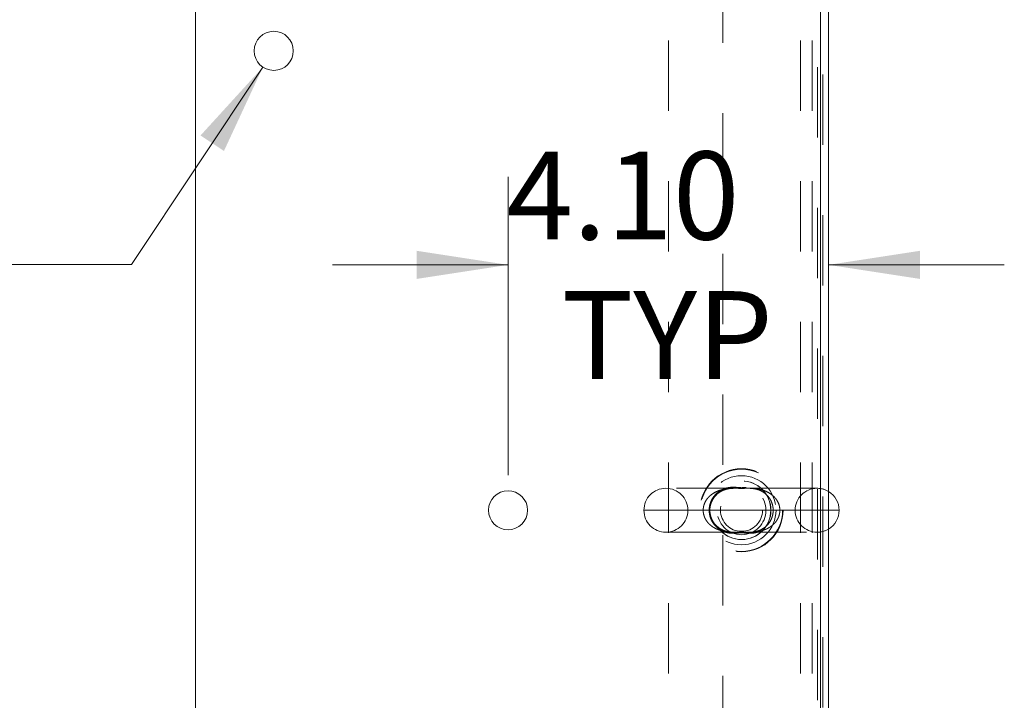
# Model space of a CAD drawing. Units: inches. Extents: x 0 to 23.4, y 0 to 16.5.
# Drawn here: x 7.1 to 8.5, y 1.7 to 2.6 of the extents above; entities that cross this region are included whole.
import ezdxf

# ---------------------------------------------------------------- set-up
doc = ezdxf.new("R2010")
doc.units = ezdxf.units.IN
doc.header["$MEASUREMENT"] = 0
doc.linetypes.add('HIDDEN', pattern=[0.075, 0.05, -0.025])
doc.styles.add('SLDTEXTSTYLE0', font='TXT', dxfattribs={"width": 0.75})
doc.dimstyles.new('SLDDIMSTYLE3', dxfattribs={"dimtxt": 0.125, "dimasz": 0.13, "dimexe": 0, "dimexo": 0.0625, "dimgap": 0.03125, "dimtad": 0, "dimtih": 1, "dimtoh": 1, "dimlfac": 9, "dimrnd": 1e-09, "dimzin": 4, "dimdsep": 46, "dimtxsty": 'SLDTEXTSTYLE0', "dimsah": 1, "dimcen": 0, "dimadec": 0, "dimazin": 1, "dimtfac": 1, "dimtofl": 0, "dimtmove": 0, "dimatfit": 3, "dimfxl": 1, "dimfrac": 2, "dimtolj": 1, "dimtzin": 12, "dimarcsym": 0})
doc.dimstyles.new('SLDDIMSTYLE4', dxfattribs={"dimtxt": 0.125, "dimasz": 0.13, "dimexe": 0, "dimexo": 0.0625, "dimgap": 0.03125, "dimtad": 0, "dimtih": 1, "dimtoh": 1, "dimlfac": 9, "dimrnd": 1e-09, "dimzin": 4, "dimdsep": 46, "dimtxsty": 'SLDTEXTSTYLE0', "dimsah": 1, "dimcen": 0.09, "dimadec": 0, "dimazin": 1, "dimtfac": 1, "dimtmove": 0, "dimatfit": 0, "dimfxl": 1, "dimfrac": 2, "dimtolj": 1, "dimtzin": 12, "dimarcsym": 0})

# ---------------------------------------------------------------- blocks, each defined once
blk = doc.blocks.new('_D_14')
at = {"color": 7, "linetype": 'Continuous', "lineweight": 0}
for p, q in [((7.4587, 2.5602), (7.2717, 2.2793)), ((7.2717, 2.2793), (7.0217, 2.2793))]:
    blk.add_line(p, q, dxfattribs=at)
blk.add_solid([(7.4587, 2.5602), (7.37, 2.463), (7.4033, 2.4409)], dxfattribs=at)
at = {"color": 7, "linetype": 'Continuous', "lineweight": 0, "char_height": 0.125, "attachment_point": 1, "style": 'SLDTEXTSTYLE0'}
for s, insert in [('6X', (6.3068, 2.3419, 0.0004)), ('%%c', (6.5008, 2.34, 0.0004)), ('.50', (6.6893, 2.3419, 0.0004))]:
    blk.add_mtext(s, dxfattribs=dict(at, insert=insert))
blk = doc.blocks.new('_D_15')
at = {"color": 7, "linetype": 'Continuous', "lineweight": 0}
for p, q in [((7.8075, 1.9801), (7.8075, 2.404)), ((7.8075, 2.279), (7.5575, 2.279)), ((8.2635, 2.279), (8.5135, 2.279))]:
    blk.add_line(p, q, dxfattribs=at)
for points in [[(7.8075, 2.279), (7.6775, 2.299), (7.6775, 2.259)], [(8.2635, 2.279), (8.3935, 2.259), (8.3935, 2.299)]]:
    blk.add_solid(points, dxfattribs=at)
at = {"color": 7, "linetype": 'Continuous', "lineweight": 0, "char_height": 0.125, "attachment_point": 1, "style": 'SLDTEXTSTYLE0'}
for s, insert in [('4.10', (7.8053, 2.4401, 0.0004)), ('TYP', (7.8836, 2.2416, 0.0004))]:
    blk.add_mtext(s, dxfattribs=dict(at, insert=insert))

msp = doc.modelspace()

# ---------------------------------------------------------------- linework, layer by layer
at = {"color": 7, "linetype": 'Continuous', "lineweight": 15}
for p, q in [((7.36303, 1.05462), (7.36303, 2.8055)), ((8.25192, 2.8055), (8.25192, 1.05462)), ((8.25192, 1.05706), (8.25192, 2.80306)), ((8.26348, 1.05706), (8.26348, 2.80306)), ((8.27851, 1.93006), (8.26348, 1.93006))]:
    msp.add_line(p, q, dxfattribs=at)
at = {"color": 7, "linetype": 'HIDDEN', "lineweight": 0}
for p, q in [((8.25518, 1.04947), (8.25518, 2.81065)), ((8.03573, 2.79812), (8.03573, 1.062)), ((8.22362, 2.79812), (8.22362, 1.062)), ((8.24029, 2.79812), (8.24029, 1.062)), ((8.24759, 1.06015), (8.24759, 2.79997)), ((8.11292, 1.19482), (8.11292, 2.6653)), ((8.14708, 1.96131), (8.03198, 1.96131)), ((8.24726, 1.96131), (8.14708, 1.96131)), ((8.08509, 1.93006), (8.00073, 1.93006)), ((8.19415, 1.93006), (8.08509, 1.93006)), ((8.08509, 1.93006), (8.19415, 1.93006)), ((8.08509, 1.93006), (8.19415, 1.93006)), ((8.26348, 1.93006), (8.19415, 1.93006)), ((8.03198, 1.89881), (8.13209, 1.89881)), ((8.13209, 1.89881), (8.24726, 1.89881))]:
    msp.add_line(p, q, dxfattribs=at)
at = {"color": 7, "linetype": 'Continuous', "lineweight": 15}
for centre in [(7.47414, 2.58328), (7.80748, 1.93006)]:
    msp.add_circle(centre, 0.02778, dxfattribs=at)
at = {"color": 7, "linetype": 'HIDDEN', "lineweight": 0}
for centre, radius in [((8.13962, 1.93006), 0.05903), ((8.13962, 1.93006), 0.05841), ((8.13962, 1.93006), 0.04905), ((8.13962, 1.93006), 0.04167), ((8.13984, 1.93006), 0.04167), ((8.13962, 1.93006), 0.03472), ((8.13962, 1.93006), 0.02995)]:
    msp.add_circle(centre, radius, dxfattribs=at)
for centre, start, end in [((8.03198, 1.93006), 90, 180), ((8.03198, 1.93006), 0, 90), ((8.24726, 1.93006), 90, 180), ((8.24726, 1.93006), 58.73927, 90), ((8.03198, 1.93006), 180, 270), ((8.03198, 1.93006), 270, 0), ((8.24726, 1.93006), 180, 270), ((8.24726, 1.93006), 270, 301.26073)]:
    msp.add_arc(centre, 0.03125, start, end, dxfattribs=at)
at = {"color": 7, "linetype": 'Continuous', "lineweight": 15}
for start, end in [(0, 58.73927), (301.26073, 0)]:
    msp.add_arc((8.24726, 1.93006), 0.03125, start, end, dxfattribs=at)
at = {"color": 7, "linetype": 'HIDDEN', "lineweight": 0}
for points, knots in [([(8.08509, 1.93006), (8.08514, 1.93135), (8.08526, 1.93398), (8.08623, 1.93797), (8.08786, 1.94194), (8.09025, 1.94583), (8.09331, 1.9494), (8.09715, 1.95272), (8.10168, 1.95558), (8.1078, 1.95834), (8.11544, 1.96036), (8.12235, 1.96118), (8.12652, 1.96122), (8.12755, 1.96123)], [0, 0, 0, 0, 0.0623216, 0.1264354, 0.1979692, 0.2716609, 0.3518601, 0.4339828, 0.5306572, 0.629195, 0.7864152, 0.9471762, 1, 1, 1, 1]), ([(8.10547, 1.90493), (8.10605, 1.90446), (8.10723, 1.90353), (8.10908, 1.90232), (8.11097, 1.90123), (8.11354, 1.89998), (8.11682, 1.89876), (8.12082, 1.8978), (8.1249, 1.89731), (8.12878, 1.89726), (8.13195, 1.89745), (8.13444, 1.89766), (8.13615, 1.89781), (8.13766, 1.8979), (8.13896, 1.89794), (8.14038, 1.89794), (8.14188, 1.89788), (8.14311, 1.8978), (8.14469, 1.89768), (8.14655, 1.89751), (8.14939, 1.89731), (8.15264, 1.89725), (8.15637, 1.89751), (8.16012, 1.89816), (8.16342, 1.89911), (8.16624, 1.90024), (8.16859, 1.90139), (8.17091, 1.90277), (8.17304, 1.9043), (8.17498, 1.90593), (8.17672, 1.90763), (8.17838, 1.90952), (8.17987, 1.91151), (8.18118, 1.91356), (8.18231, 1.91566), (8.18332, 1.91791), (8.18416, 1.92025), (8.18481, 1.92264), (8.18529, 1.92509), (8.18558, 1.92762), (8.18567, 1.93011), (8.18557, 1.93252), (8.18531, 1.93484), (8.18488, 1.93715), (8.18437, 1.93911), (8.18372, 1.94111), (8.18293, 1.94315), (8.1818, 1.94547), (8.18049, 1.94769), (8.17908, 1.9497), (8.17761, 1.95151), (8.17609, 1.95312), (8.17449, 1.95462), (8.17252, 1.95622), (8.17016, 1.95784), (8.16739, 1.95936), (8.16452, 1.9606), (8.16135, 1.96164), (8.1579, 1.96239), (8.15416, 1.96281), (8.15035, 1.96286), (8.14704, 1.96265), (8.1445, 1.96243), (8.14291, 1.9623), (8.14168, 1.96223), (8.14042, 1.96218), (8.13925, 1.96218), (8.13813, 1.9622), (8.13708, 1.96226), (8.13567, 1.96235), (8.13372, 1.96252), (8.13135, 1.96271), (8.12844, 1.96285), (8.12519, 1.96281), (8.12156, 1.96243), (8.11792, 1.96166), (8.11471, 1.9606), (8.11196, 1.9594), (8.10968, 1.95818), (8.10743, 1.95673), (8.10536, 1.95515), (8.10349, 1.95347), (8.10181, 1.95172), (8.10022, 1.94978), (8.0988, 1.94775), (8.09755, 1.94566), (8.09649, 1.94352), (8.09555, 1.94125), (8.09479, 1.93887), (8.0942, 1.93644), (8.09381, 1.93395), (8.0936, 1.93138), (8.0936, 1.92889), (8.09377, 1.92654), (8.09409, 1.92432), (8.09456, 1.92211), (8.09522, 1.91984), (8.09609, 1.91749), (8.0972, 1.91512), (8.0985, 1.91282), (8.09997, 1.91066), (8.10156, 1.90869), (8.10338, 1.90674), (8.10471, 1.90558), (8.10547, 1.90493)], [0, 0, 0, 0, 0.0088611, 0.0177577, 0.0267536, 0.0357791, 0.0536781, 0.0717491, 0.0902598, 0.1088842, 0.1238792, 0.1314592, 0.1391276, 0.1431421, 0.1472451, 0.1519807, 0.1569913, 0.1621896, 0.1650235, 0.174733, 0.1845428, 0.2012205, 0.2179715, 0.2349728, 0.2520927, 0.2629657, 0.2738833, 0.2849569, 0.2960927, 0.3052927, 0.3145391, 0.3239466, 0.3334176, 0.341658, 0.3499517, 0.3584281, 0.3669746, 0.3750638, 0.3832233, 0.3916169, 0.4000957, 0.4076177, 0.4152013, 0.4229761, 0.4308148, 0.4354152, 0.4442153, 0.4530935, 0.4622001, 0.4713773, 0.4796461, 0.4879571, 0.4963873, 0.5048534, 0.5177795, 0.5308055, 0.5441053, 0.5574833, 0.5742138, 0.5910504, 0.6081408, 0.6253161, 0.6340568, 0.6385121, 0.6430269, 0.6469664, 0.6510312, 0.6543833, 0.6580454, 0.661768, 0.6694714, 0.6803657, 0.6913268, 0.7075688, 0.7238807, 0.7404506, 0.7571389, 0.7678028, 0.7785115, 0.7893762, 0.8003032, 0.8093675, 0.8184786, 0.8277521, 0.8370895, 0.845273, 0.8535111, 0.8619355, 0.8704312, 0.8785838, 0.8868102, 0.8952807, 0.9038397, 0.9111063, 0.918428, 0.9259187, 0.9334656, 0.9421404, 0.951281, 0.9605028, 0.96996, 0.979489, 0.988348, 1, 1, 1, 1]), ([(8.10246, 1.90956), (8.10191, 1.91021), (8.10017, 1.91224), (8.09778, 1.91608), (8.0957, 1.92127), (8.09458, 1.92672), (8.0945, 1.9324), (8.09543, 1.93791), (8.09732, 1.94309), (8.10006, 1.94782), (8.10365, 1.95203), (8.108, 1.9556), (8.11311, 1.95843), (8.11897, 1.96037), (8.12453, 1.96119), (8.12969, 1.96134), (8.13394, 1.96127), (8.13856, 1.96119), (8.14317, 1.96122), (8.14658, 1.96131), (8.14817, 1.9613), (8.14853, 1.96129)], [0, 0, 0, 0, 0.0283934, 0.0888753, 0.1393535, 0.1926079, 0.2437924, 0.2949705, 0.3475316, 0.4033773, 0.4631919, 0.5293036, 0.602052, 0.6819006, 0.7715404, 0.8183323, 0.861095, 0.9024917, 0.9474301, 0.9878505, 1, 1, 1, 1]), ([(8.14853, 1.96129), (8.14944, 1.96129), (8.15189, 1.9613), (8.15604, 1.96099), (8.16113, 1.96013), (8.1665, 1.95827), (8.17162, 1.95535), (8.17593, 1.9517), (8.17943, 1.94746), (8.18207, 1.94276), (8.18388, 1.93762), (8.18477, 1.93214), (8.18462, 1.9265), (8.18348, 1.92105), (8.18139, 1.91595), (8.17846, 1.91133), (8.17471, 1.90725), (8.17019, 1.90383), (8.1649, 1.90118), (8.15931, 1.89957), (8.15399, 1.8989), (8.14929, 1.89878), (8.14503, 1.89885), (8.14042, 1.89893), (8.13586, 1.89889), (8.13254, 1.89881), (8.131, 1.89883), (8.13066, 1.89883)], [0, 0, 0, 0, 0.021062, 0.0571192, 0.1084108, 0.1662054, 0.2194956, 0.2665803, 0.309846, 0.3495378, 0.3857759, 0.4238362, 0.4607026, 0.4977102, 0.5362798, 0.5773571, 0.6214295, 0.6702227, 0.7241738, 0.7832571, 0.8369878, 0.8702494, 0.9012908, 0.9309694, 0.9630895, 0.9920231, 1, 1, 1, 1]), ([(8.13102, 1.9613), (8.13118, 1.9613), (8.1323, 1.96132), (8.13446, 1.96127), (8.13813, 1.96124), (8.14202, 1.96124), (8.1452, 1.96129), (8.14668, 1.9613), (8.14706, 1.9613)], [0, 0, 0, 0, 0.0323287, 0.2186084, 0.4065401, 0.7164365, 0.9275756, 1, 1, 1, 1]), ([(8.14706, 1.9613), (8.1478, 1.96132), (8.14873, 1.96134), (8.14961, 1.96129), (8.14978, 1.96128)], [0, 0, 0, 0, 0.8042508, 1, 1, 1, 1]), ([(8.15406, 1.96108), (8.15571, 1.96103), (8.16069, 1.96088), (8.16764, 1.9595), (8.17502, 1.9569), (8.18031, 1.95398), (8.18446, 1.95076), (8.18759, 1.94759), (8.19034, 1.94383), (8.19246, 1.9396), (8.19382, 1.93499), (8.19415, 1.93176), (8.19415, 1.9301), (8.19415, 1.93006)], [0, 0, 0, 0, 0.0895337, 0.2691129, 0.3930281, 0.519672, 0.5963968, 0.6743743, 0.7550567, 0.8381539, 0.916381, 0.9977798, 1, 1, 1, 1]), ([(8.13211, 1.89882), (8.13136, 1.89881), (8.12887, 1.8988), (8.12477, 1.89888), (8.11981, 1.89926), (8.11491, 1.9), (8.11086, 1.90098), (8.10766, 1.90202), (8.10465, 1.90318), (8.10181, 1.90456), (8.09914, 1.90615), (8.09702, 1.90761), (8.09503, 1.90923), (8.09318, 1.91098), (8.0916, 1.91271), (8.09014, 1.91459), (8.08877, 1.91669), (8.08735, 1.91935), (8.08607, 1.92268), (8.08534, 1.92604), (8.08511, 1.92854), (8.08509, 1.92968), (8.08509, 1.93006)], [0, 0, 0, 0, 0.0349263, 0.1163781, 0.1968924, 0.277775, 0.360076, 0.4015364, 0.4431017, 0.5175151, 0.55513, 0.5928811, 0.6409112, 0.6770622, 0.7134014, 0.7503976, 0.7876543, 0.828936, 0.8880696, 0.9487967, 0.9830077, 1, 1, 1, 1]), ([(8.19415, 1.93006), (8.19414, 1.92934), (8.1941, 1.9279), (8.19381, 1.92574), (8.19335, 1.92358), (8.1927, 1.92146), (8.19187, 1.9194), (8.19088, 1.91742), (8.18973, 1.91551), (8.18839, 1.91363), (8.18686, 1.91183), (8.18516, 1.91009), (8.18333, 1.90849), (8.18127, 1.90693), (8.17899, 1.90545), (8.17648, 1.90408), (8.17387, 1.90289), (8.17064, 1.90166), (8.16675, 1.90054), (8.16219, 1.89963), (8.15751, 1.89908), (8.15326, 1.89885), (8.14945, 1.8988), (8.14636, 1.89882), (8.14343, 1.89886), (8.14068, 1.89888), (8.13787, 1.89888), (8.13512, 1.89885), (8.1332, 1.89882), (8.13222, 1.89882), (8.13211, 1.89882)], [0, 0, 0, 0, 0.0261415, 0.0525114, 0.0795909, 0.1069071, 0.134059, 0.1614177, 0.1893788, 0.2175258, 0.2482552, 0.2791789, 0.3106433, 0.3422664, 0.3795591, 0.4170474, 0.4550619, 0.4932246, 0.5548086, 0.6168081, 0.6798122, 0.7430793, 0.7853302, 0.8277405, 0.8608998, 0.8943732, 0.9284101, 0.9629396, 0.9956077, 1, 1, 1, 1]), ([(8.13066, 1.89883), (8.12968, 1.89883), (8.12717, 1.89883), (8.12326, 1.8991), (8.118, 1.90002), (8.11259, 1.9019), (8.10735, 1.90498), (8.10414, 1.90773), (8.10262, 1.90938), (8.10246, 1.90956)], [0, 0, 0, 0, 0.082281, 0.2109806, 0.3851875, 0.6140905, 0.8020826, 0.9785843, 1, 1, 1, 1])]:
    msp.add_open_spline(points, degree=3, knots=knots, dxfattribs=at)

# ---------------------------------------------------------------- dimensions: what is measured, and where the dimension line sits
at = {"color": 7, "linetype": 'Continuous', "lineweight": 0}
dim = msp.add_linear_dim(base=(8.26348, 2.27895), p1=(7.80748, 1.93006), p2=(8.26348, 2.80306), text='<>\\PTYP', dimstyle='SLDDIMSTYLE4', dxfattribs=at)
dim.commit()
dim.dimension.update_dxf_attribs({"geometry": '_D_15', "text_midpoint": (8.01775, 2.27895), "dimtype": 160})
dim = msp.add_diameter_dim_2p(p1=(7.48954, 2.6064), p2=(7.45875, 2.56016), text='6X<>', dimstyle='SLDDIMSTYLE3', dxfattribs=at)
dim.commit()
dim.dimension.update_dxf_attribs({"geometry": '_D_14', "text_midpoint": (6.6643, 2.27933), "dimtype": 163})

doc.saveas('drawing.dxf')
